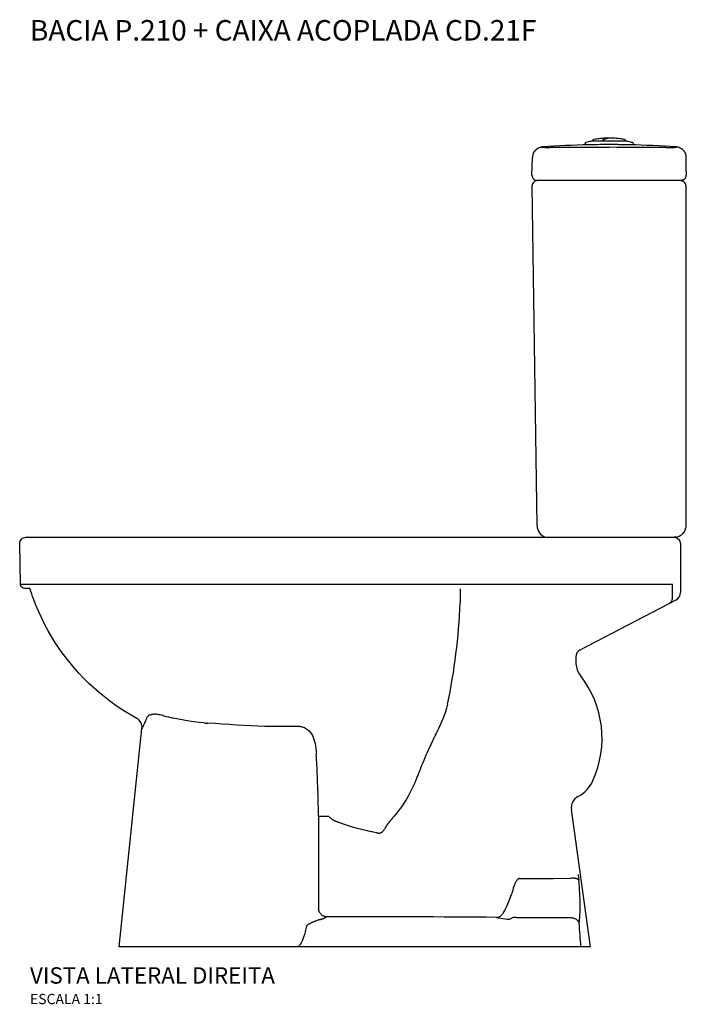
# Model space of a CAD drawing. Units: millimetres. Extents: x -1046 to 1045, y -716 to 1096.
# Drawn here: x -1046 to -396, y 134 to 1096 of the extents above; entities that cross this region are included whole.
import ezdxf

# ---------------------------------------------------------------- set-up
doc = ezdxf.new("R2010")
doc.units = ezdxf.units.MM
doc.styles.add('Legenda', font='segoeui.ttf', dxfattribs={"height": 8})

# ---------------------------------------------------------------- blocks, each defined once
blk = doc.blocks.new('P.210+CD.21F_V2')
for p, q in [((-149.06, 780.7), (-149.07, 780.7)), ((-134.23, 780.7), (-134.69, 780.7)), ((-102.44, 783.36), (-104.91, 783.33)), ((-19.42, 780.66), (-19.42, 780.66)), ((-160.12, 753.68), (-159.62, 770.99)), ((-158.94, 774.35), (-158.92, 774.4)), ((-9.54, 757.57), (-9.54, 770.67)), ((-160.12, 753.68), (-160.12, 753.68)), ((-9.54, 757.57), (-9.54, 753.54)), ((-155.17, 411.22), (-159.91, 743.32)), ((-154.41, 748.54), (-155.12, 748.54)), ((-15, 748.4), (-154.91, 748.4)), ((-154.39, 748.54), (-154.41, 748.54)), ((-134.88, 748.54), (-154.39, 748.54)), ((-134.43, 748.54), (-134.88, 748.54)), ((-29.51, 748.54), (-134.43, 748.54)), ((-10, 743.4), (-10, 411.4)), ((-19.83, 400), (-21.27, 400)), ((-659.2, 353.93), (-660, 393.89)), ((-15.27, 394.01), (-15.27, 346.03)), ((-15.27, 394), (-15.27, 394)), ((-138.94, 353.93), (-659.2, 353.93)), ((-113.12, 290.04), (-19.57, 338.95)), ((-19.53, 338.97), (-19.57, 338.95)), ((-563.12, 0), (-540.71, 213.27)), ((-368.5, 133.88), (-368.52, 134.62)), ((-368.31, 127.12), (-368.31, 37.28)), ((-293.08, 129.54), (-294.91, 127.36)), ((-354.03, 123.72), (-354.08, 123.75)), ((-302.92, 116.81), (-303.47, 115.88)), ((-302.37, 117.71), (-302.92, 116.81)), ((-360.38, 29.3), (-363.63, 27.44)), ((-194.71, 28.73), (-184.39, 26.95)), ((-103.12, 0), (-112.32, 0))]:
    blk.add_line(p, q)
for points in [[(-101.07, 786.88), (-101.01, 786.99), (-99.71, 788.77), (-99.52, 788.89), (-98.28, 789.11), (-97.05, 789.3), (-95.81, 789.46), (-94.56, 789.62), (-93.32, 789.76), (-92.07, 789.86), (-90.84, 789.97), (-89.59, 790.04), (-88.33, 790.11), (-87.08, 790.15), (-85.85, 790.18), (-85.46, 790.18), (-85.19, 790.02)], [(-90.91, 786.94), (-90.91, 787.06), (-90.8, 787.41), (-90.63, 787.71), (-90.01, 788.81), (-89.81, 788.95), (-86.08, 789.81), (-84.81, 790.09), (-84.49, 790.16), (-84.36, 790.18), (-83.11, 790.16), (-81.88, 790.13), (-80.62, 790.08), (-79.37, 789.99), (-78.12, 789.9), (-76.89, 789.79), (-75.63, 789.67), (-74.4, 789.51), (-73.16, 789.35), (-71.93, 789.16), (-70.69, 788.97), (-70.31, 788.89), (-70.11, 788.77), (-68.81, 786.99), (-68.75, 786.88)], [(-60.92, 783.23), (-61.21, 784.41), (-61.36, 784.8), (-62.26, 785.53), (-62.86, 785.68), (-64.06, 786), (-65.28, 786.3), (-66.5, 786.58), (-67.71, 786.87), (-67.89, 786.87), (-68.54, 786.88), (-71.15, 786.92), (-78.97, 786.94), (-84.96, 786.94), (-85.05, 786.94), (-90.2, 786.94), (-98.42, 786.9), (-101.24, 786.88), (-101.91, 786.87), (-102.11, 786.85), (-102.71, 786.72), (-103.92, 786.44), (-105.14, 786.16), (-106.36, 785.84), (-107.56, 785.51), (-107.93, 785.35), (-108.62, 784.41), (-108.9, 783.23)], [(-17.12, 780.87), (-19.43, 780.66), (-19.47, 780.66), (-19.58, 780.66), (-19.77, 780.65), (-20.01, 780.65), (-20.33, 780.65), (-20.61, 780.65), (-20.94, 780.65), (-21.29, 780.65)], [(-156.47, 778.23), (-156.52, 778.19), (-156.52, 778.19)], [(-155.11, 748.54), (-155.12, 748.54), (-155.12, 748.54), (-155.12, 748.54)], [(-14.66, 748.54), (-24.03, 748.54), (-29.51, 748.54)], [(-230.06, 349.77), (-230.24, 340.01), (-230.36, 335.81)], [(-26.28, 335.44), (-26.27, 335.44), (-25.88, 335.66), (-25.52, 335.92), (-25.06, 336.29), (-24.64, 336.71), (-24.26, 337.17), (-23.92, 337.67), (-23.66, 338.16), (-23.43, 338.68), (-23.24, 339.22), (-23.09, 339.78), (-22.98, 340.39), (-22.92, 341.02), (-22.91, 341.66), (-22.95, 342.31), (-22.97, 342.45), (-22.99, 342.6), (-23.01, 342.76), (-23.02, 342.92), (-23.03, 343.08), (-23.03, 343.24), (-23.03, 354.01), (-133.19, 354.01), (-133.33, 354), (-133.48, 354), (-133.66, 353.99), (-133.85, 353.99), (-134.06, 353.98), (-134.28, 353.98), (-134.57, 353.97), (-134.87, 353.97), (-135.18, 353.96), (-135.5, 353.96), (-135.83, 353.95), (-136.24, 353.95), (-136.65, 353.94), (-137.06, 353.94), (-137.46, 353.94), (-137.85, 353.94), (-138.23, 353.93), (-138.59, 353.93), (-138.94, 353.93)], [(-536.06, 223.5), (-535.79, 224.17), (-535.39, 224.79), (-534.88, 225.36), (-534.41, 225.75), (-533.88, 226.1), (-533.27, 226.42), (-532.59, 226.7), (-532.09, 226.87), (-531.55, 227.02), (-530.97, 227.15), (-530.37, 227.25), (-529.42, 227.36), (-528.42, 227.41), (-527.34, 227.4), (-526.21, 227.32), (-525.14, 227.2), (-524.03, 227.02), (-522.89, 226.78), (-521.72, 226.48), (-520.52, 226.12), (-519.32, 225.7)], [(-380.05, 212.66), (-379.2, 212.09), (-378.42, 211.47), (-377.7, 210.81), (-377.03, 210.12), (-376.42, 209.4), (-375.33, 207.89), (-374.4, 206.29), (-373.61, 204.6), (-372.87, 202.63), (-372.26, 200.59), (-371.77, 198.49), (-371.38, 196.34), (-371, 193.56), (-370.75, 190.73), (-370.59, 187.86)], [(-254.46, 206.63), (-254.66, 206.21), (-254.89, 205.74), (-255.15, 205.21), (-255.44, 204.61), (-255.77, 203.93), (-256.08, 203.3), (-256.34, 202.78), (-256.56, 202.33), (-256.76, 201.91), (-257.06, 201.3), (-257.34, 200.71), (-257.62, 200.15), (-258.08, 199.19), (-258.51, 198.3), (-258.94, 197.41), (-259.4, 196.44), (-259.85, 195.48), (-261.13, 192.73), (-262.4, 189.93), (-263.62, 187.15), (-264.7, 184.62), (-265.75, 182.1), (-266.78, 179.57), (-267.84, 176.92), (-268.93, 174.18), (-270, 171.48), (-270.45, 170.35), (-270.85, 169.35), (-271.23, 168.38), (-271.66, 167.3), (-272.07, 166.3), (-272.51, 165.21), (-273.58, 162.63), (-274.59, 160.26)], [(-358.39, 127.12), (-368.31, 127.12), (-368.5, 133.88)], [(-356.96, 125.96), (-358.11, 126.9), (-358.39, 127.12)], [(-103.12, 0), (-121.62, 134)], [(-306.26, 112.11), (-306.31, 112.06), (-306.56, 111.86), (-306.81, 111.68), (-307.05, 111.51), (-307.3, 111.38), (-307.55, 111.26), (-307.79, 111.16)], [(-115.05, 70.77), (-114.91, 69.61), (-114.78, 68.45), (-114.65, 67.31), (-114.54, 66.19), (-114.44, 65.09), (-114.54, 65.28), (-114.67, 65.47), (-114.85, 65.64), (-115.07, 65.81), (-115.32, 65.98), (-115.61, 66.13), (-115.93, 66.27), (-116.29, 66.4), (-116.67, 66.52), (-117.09, 66.62), (-117.53, 66.72), (-118, 66.8), (-118.49, 66.86), (-119, 66.91), (-119.52, 66.95), (-120.06, 66.97), (-120.61, 66.98), (-121.17, 66.98), (-121.74, 66.95), (-122.31, 66.92)], [(-176.53, 62.26), (-176.63, 62.02), (-176.77, 61.71), (-176.91, 61.39), (-177.03, 61.12), (-177.15, 60.83), (-177.27, 60.52), (-177.6, 59.64), (-177.91, 58.75), (-178.43, 57.11), (-178.9, 55.44), (-179.69, 52.08)], [(-188.26, 32.93), (-186.65, 35.82), (-185.1, 38.87), (-183.6, 42.08), (-182.24, 45.28), (-180.93, 48.61), (-179.69, 52.08)], [(-360.38, 29.3), (-360.9, 29.32), (-361.41, 29.38), (-361.92, 29.46), (-362.42, 29.59), (-362.92, 29.74), (-363.4, 29.93), (-363.87, 30.14), (-364.33, 30.39), (-364.77, 30.67), (-365.19, 30.97), (-365.59, 31.3), (-365.97, 31.66), (-366.32, 32.04), (-366.65, 32.44), (-366.95, 32.87), (-367.23, 33.31), (-367.47, 33.77), (-367.69, 34.24), (-367.88, 34.73), (-368.03, 35.22), (-368.15, 35.73), (-368.24, 36.24), (-368.29, 36.76), (-368.31, 37.28)], [(-380.09, 20.08), (-380.74, 17.4), (-381.43, 14.73), (-382.2, 12.06), (-383.06, 9.38), (-384.11, 6.53), (-384.72, 5.13), (-385.41, 3.73), (-385.83, 2.99), (-386.28, 2.26), (-386.61, 1.79), (-386.97, 1.33), (-387.38, 0.87), (-387.62, 0.63), (-387.88, 0.41), (-388.07, 0.26), (-388.27, 0.13), (-388.49, 0)], [(-380.09, 20.08), (-380.01, 20.24), (-379.91, 20.41), (-379.8, 20.57), (-379.66, 20.74), (-379.41, 21.01), (-379.1, 21.29), (-378.75, 21.58), (-378.21, 21.97), (-377.58, 22.37), (-377.32, 22.53), (-377.03, 22.7), (-376.72, 22.87), (-376.39, 23.06), (-376.03, 23.25), (-375.64, 23.44), (-375.18, 23.67), (-374.6, 23.95), (-374.06, 24.19), (-373.53, 24.43)], [(-121.19, 28.4), (-120.56, 28.31), (-119.94, 28.17), (-119.33, 28), (-118.74, 27.79), (-118.17, 27.54), (-117.62, 27.26), (-117.1, 26.95), (-116.6, 26.61), (-116.31, 26.38), (-116.04, 26.15), (-115.8, 25.93), (-115.59, 25.72), (-115.41, 25.52), (-115.25, 25.33), (-115.12, 25.16), (-115, 25), (-114.84, 24.77), (-114.71, 24.57), (-114.61, 24.38), (-114.52, 24.22), (-114.45, 24.08), (-114.39, 23.94), (-114.33, 23.82), (-114.29, 23.72), (-114.24, 23.58), (-114.16, 23.35), (-114.12, 23.23), (-114.1, 23.18), (-114.1, 23.15), (-114.09, 23.13), (-114.09, 23.12), (-114.09, 23.12), (-114.09, 23.12), (-114.09, 23.12), (-114.09, 23.12)], [(-112.32, 0), (-558.63, 0), (-563.12, 0)]]:
    blk.add_lwpolyline(points)
for points in [[(-156.52, 778.19), (-156.29, 778.42, -0.037944), (-155.07, 779.44)], [(-15, 748.4, -0.024549), (-14.51, 748.37), (-14.4, 748.36)], [(-10, 743.4), (-10, 743.54, 0.191308), (-11.46, 746.93), (-11.7, 747.15)], [(-10, 411.4), (-10.01, 410.84, -0.17724), (-13.2, 403.24)], [(-660, 393.88, -0.420081), (-654, 400), (-21.27, 400)], [(-21.27, 400), (-21.27, 400, -0.4142), (-15.27, 394)], [(-13.2, 403.24), (-13.51, 402.91, -0.197486), (-19.83, 400)], [(-650.12, 350.01), (-655.2, 350.01, -0.408313), (-659.2, 353.93)], [(-646.7, 340.01, -0.011093), (-649.88, 349.24), (-650.12, 350.01)], [(-113.07, 290.07, 0.279204), (-117.36, 282.98), (-117.36, 278.07), (-117.29, 276.36, 0.146658), (-112.9, 265.13)], [(-311.81, 111.47, -0.004213), (-314.83, 112.01), (-316.19, 112.26), (-317.02, 112.43), (-317.02, 112.43), (-318.2, 112.66), (-320.55, 113.16), (-325.23, 114.24)], [(-311.81, 111.47, -0.007631), (-310.81, 111.28), (-310.79, 111.27), (-310.78, 111.27), (-310.78, 111.27), (-310.78, 111.27), (-310.78, 111.27), (-310.73, 111.26), (-310.7, 111.25), (-310.68, 111.25), (-310.67, 111.25), (-310.67, 111.24), (-310.66, 111.24), (-310.66, 111.24), (-310.66, 111.24), (-310.66, 111.24), (-310.66, 111.24), (-310.66, 111.24), (-310.66, 111.24), (-310.65, 111.24), (-310.64, 111.24), (-310.6, 111.23), (-310.5, 111.21), (-310.38, 111.18), (-310.04, 111.11), (-309.82, 111.07), (-309.48, 111.01), (-309.15, 110.98), (-308.8, 110.97)], [(-369.34, 26.04), (-368.56, 26.29), (-367.83, 26.5), (-367.17, 26.67), (-366.57, 26.8, -0.02761), (-365.51, 26.95)]]:
    blk.add_lwpolyline(points, format="xyb")
for points in [[(-147.25, 780.68, 0), (-147.77, 780.68, 0), (-148.21, 780.68, 0), (-148.56, 780.68, 0), (-148.82, 780.69, 0), (-148.99, 780.69, 0), (-152.63, 780.72, 0)], [(-134.69, 780.7, 0), (-134.8, 780.7, 0), (-134.93, 780.7, 0), (-135.05, 780.7, 0), (-135.31, 780.69, 0), (-135.82, 780.69, 0), (-136.83, 780.69, 0), (-137.83, 780.68, 0), (-138.81, 780.68, 0), (-139.77, 780.68, 0), (-140.7, 780.68, 0), (-141.61, 780.68, 0), (-142.48, 780.68, 0)], [(-84.52, 780.86, 0), (-87.52, 780.86, 0), (-87.89, 780.86, 0), (-88.25, 780.86, 0), (-88.98, 780.86, 0), (-90.44, 780.86, 0), (-93.36, 780.86, 0), (-99.2, 780.85, 0), (-110.88, 780.81, 0), (-134.23, 780.7, 0)], [(-64.91, 783.33, 0), (-64.96, 783.33, 0), (-65.12, 783.33, 0), (-65.39, 783.33, 0), (-65.53, 783.33, 0), (-65.67, 783.34, 0), (-65.84, 783.34, 0), (-66.02, 783.34, 0), (-66.21, 783.34, 0), (-66.41, 783.35, 0), (-66.75, 783.35, 0), (-67.16, 783.36, 0), (-67.65, 783.37, 0), (-68.23, 783.38, 0), (-68.64, 783.38, 0), (-69.09, 783.39, 0), (-69.59, 783.39, 0), (-70.14, 783.4, 0), (-70.73, 783.41, 0), (-71.59, 783.42, 0), (-72.44, 783.43, 0), (-73.27, 783.44, 0), (-74.05, 783.45, 0), (-74.8, 783.45, 0), (-75.56, 783.46, 0), (-76.26, 783.47, 0), (-76.43, 783.47, 0), (-76.59, 783.47, 0), (-76.75, 783.47, 0), (-76.91, 783.47, 0), (-77.05, 783.47, 0), (-77.2, 783.48, 0), (-78.49, 783.48, 0), (-79.79, 783.49, 0), (-80.1, 783.49, 0)], [(-158.92, 774.4, 0), (-158.88, 774.49, 0), (-158.84, 774.58, 0), (-158.81, 774.67, 0), (-158.77, 774.75, 0), (-158.74, 774.83, 0), (-158.71, 774.9, 0), (-158.68, 774.96, 0), (-158.65, 775.02, 0), (-158.63, 775.08, 0), (-158.6, 775.13, 0), (-158.58, 775.18, 0), (-158.56, 775.22, 0), (-158.54, 775.26, 0), (-158.52, 775.3, 0), (-158.51, 775.33, 0), (-158.49, 775.37, 0), (-158.45, 775.44, 0), (-158.42, 775.51, 0), (-158.36, 775.62, 0), (-158.3, 775.74, 0), (-158.24, 775.85, 0), (-158.18, 775.96, 0), (-158.11, 776.07, 0), (-158.05, 776.17, 0), (-157.98, 776.29, 0), (-157.9, 776.42, 0), (-157.82, 776.54, 0), (-157.74, 776.67, 0), (-157.65, 776.8, 0), (-157.55, 776.94, 0), (-157.52, 776.98, 0), (-157.49, 777.03, 0), (-157.46, 777.07, 0), (-157.42, 777.12, 0), (-157.38, 777.17, 0), (-157.34, 777.23, 0), (-157.29, 777.3, 0), (-157.23, 777.38, 0), (-157.17, 777.45, 0), (-157.08, 777.56, 0), (-156.99, 777.67, 0), (-156.89, 777.79, 0), (-156.77, 777.92, 0), (-156.65, 778.05, 0), (-156.52, 778.19, 0)], [(-12.52, 778.01, 0), (-12.29, 777.76, 0), (-12.09, 777.53, 0), (-11.92, 777.31, 0), (-11.76, 777.11, 0), (-11.63, 776.93, 0), (-11.52, 776.76, 0), (-11.42, 776.62, 0), (-11.34, 776.51, 0), (-11.28, 776.41, 0), (-11.23, 776.34, 0), (-11.19, 776.27, 0), (-11.16, 776.21, 0), (-11.12, 776.14, 0), (-10.99, 775.92, 0), (-10.88, 775.72, 0), (-10.77, 775.52, 0), (-10.69, 775.35, 0), (-10.61, 775.19, 0), (-10.6, 775.17, 0), (-10.59, 775.15, 0), (-10.58, 775.12, 0), (-10.56, 775.1, 0), (-10.55, 775.07, 0), (-10.54, 775.04, 0), (-10.53, 775.02, 0), (-10.52, 774.99, 0), (-10.5, 774.96, 0), (-10.5, 774.96, 0), (-10.5, 774.95, 0), (-10.5, 774.95, 0), (-10.49, 774.94, 0), (-10.49, 774.94, 0), (-10.49, 774.93, 0), (-10.49, 774.93, 0), (-10.48, 774.91, 0), (-10.45, 774.86, 0), (-10.43, 774.8, 0), (-10.41, 774.74, 0), (-10.38, 774.69, 0), (-10.36, 774.62, 0), (-10.33, 774.56, 0), (-10.31, 774.5, 0), (-10.28, 774.44, 0), (-10.25, 774.38, 0), (-10.23, 774.31, 0), (-10.2, 774.24, 0)], [(-11, 750, 0), (-11.21, 749.83, 0), (-11.42, 749.67, 0), (-11.63, 749.53, 0), (-11.83, 749.41, 0), (-12.04, 749.29, 0), (-12.23, 749.19, 0), (-12.41, 749.1, 0), (-12.51, 749.06, 0), (-12.6, 749.02, 0), (-12.69, 748.98, 0), (-12.78, 748.95, 0), (-12.85, 748.92, 0), (-12.93, 748.89, 0), (-12.97, 748.88, 0), (-13.01, 748.86, 0), (-13.04, 748.85, 0), (-13.08, 748.84, 0), (-13.11, 748.83, 0), (-13.13, 748.82, 0), (-13.15, 748.81, 0), (-13.17, 748.81, 0), (-13.18, 748.8, 0), (-13.2, 748.8, 0), (-13.21, 748.79, 0), (-13.23, 748.78, 0), (-13.24, 748.78, 0), (-13.26, 748.77, 0), (-13.27, 748.77, 0), (-13.28, 748.77, 0), (-13.29, 748.76, 0), (-13.3, 748.76, 0), (-13.31, 748.76, 0), (-13.32, 748.75, 0), (-13.32, 748.75, 0), (-13.34, 748.74, 0), (-13.35, 748.74, 0), (-13.37, 748.73, 0), (-13.38, 748.72, 0), (-13.4, 748.71, 0), (-13.43, 748.71, 0), (-13.45, 748.7, 0), (-13.48, 748.69, 0), (-13.51, 748.68, 0), (-13.55, 748.67, 0), (-13.59, 748.66, 0), (-13.65, 748.65, 0), (-13.71, 748.63, 0), (-13.78, 748.62, 0), (-13.85, 748.6, 0), (-13.93, 748.59, 0), (-14.02, 748.58, 0), (-14.16, 748.56, 0), (-14.31, 748.55, 0), (-14.48, 748.54, 0), (-14.66, 748.54, 0)], [(-14.4, 748.36, 0), (-14.13, 748.32, 0), (-13.88, 748.27, 0), (-13.66, 748.21, 0), (-13.47, 748.14, 0), (-13.38, 748.11, 0), (-13.3, 748.08, 0), (-13.22, 748.05, 0), (-13.15, 748.02, 0), (-13.1, 748, 0), (-13.06, 747.98, 0), (-13.02, 747.96, 0), (-12.99, 747.95, 0), (-12.96, 747.93, 0), (-12.93, 747.92, 0), (-12.9, 747.91, 0), (-12.87, 747.89, 0), (-12.84, 747.88, 0), (-12.81, 747.86, 0), (-12.78, 747.85, 0), (-12.74, 747.83, 0), (-12.69, 747.8, 0), (-12.65, 747.78, 0), (-12.59, 747.75, 0), (-12.53, 747.72, 0), (-12.48, 747.69, 0), (-12.42, 747.65, 0), (-12.35, 747.62, 0), (-12.26, 747.56, 0), (-12.17, 747.51, 0), (-12.08, 747.44, 0), (-11.99, 747.38, 0), (-11.89, 747.31, 0), (-11.8, 747.23, 0), (-11.7, 747.15, 0)], [(-545.85, 223.09, 0), (-551.34, 226.19, 0), (-556.74, 229.46, 0), (-562.05, 232.88, 0), (-567.25, 236.44, 0), (-572.35, 240.16, 0), (-577.35, 244.02, 0), (-582.23, 248.02, 0), (-587.46, 252.58, 0), (-592.54, 257.31, 0), (-597.48, 262.19, 0), (-602.25, 267.22, 0), (-606.87, 272.41, 0), (-610.92, 277.24, 0), (-614.83, 282.19, 0), (-618.6, 287.26, 0), (-622.22, 292.42, 0), (-625.7, 297.69, 0), (-629.02, 303.06, 0), (-632.18, 308.52, 0), (-635.48, 314.62, 0), (-638.58, 320.83, 0), (-641.49, 327.13, 0), (-644.2, 333.53, 0), (-646.7, 340, 0)], [(-242.53, 236.85, 0), (-243.4, 233.18, 0), (-244.44, 229.59, 0), (-245.66, 226.03, 0), (-247.05, 222.57, 0)], [(-536.06, 223.5, 0), (-536.55, 222.33, 0), (-537.01, 221.25, 0), (-537.23, 220.74, 0), (-537.34, 220.49, 0), (-537.34, 220.48, 0), (-537.34, 220.48, 0), (-537.34, 220.48, 0), (-537.34, 220.48, 0), (-537.77, 219.5, 0), (-538.31, 218.3, 0), (-538.79, 217.28, 0), (-539.21, 216.42, 0)], [(-480.09, 218.66, 0), (-484.91, 219.12, 0), (-489.82, 219.71, 0), (-494.82, 220.43, 0), (-499.89, 221.29, 0), (-505.04, 222.28, 0), (-510.25, 223.42, 0)], [(-247.05, 222.57, 0), (-247.98, 220.43, 0), (-248.98, 218.19, 0), (-250.05, 215.86, 0), (-251.19, 213.43, 0), (-251.19, 213.43, 0), (-251.4, 212.99, 0), (-251.61, 212.54, 0), (-251.82, 212.09, 0), (-252.04, 211.62, 0), (-252.27, 211.15, 0), (-252.92, 209.79, 0), (-253.65, 208.28, 0), (-254.46, 206.63, 0)], [(-539.21, 216.42, 0), (-539.6, 215.63, 0), (-539.94, 214.93, 0), (-540.22, 214.33, 0), (-540.34, 214.08, 0), (-540.34, 214.06, 0), (-540.35, 214.06, 0), (-540.35, 214.06, 0), (-540.35, 214.05, 0), (-540.35, 214.05, 0), (-540.35, 214.05, 0), (-540.35, 214.05, 0), (-540.5, 213.73, 0), (-540.61, 213.49, 0), (-540.64, 213.42, 0), (-540.66, 213.37, 0), (-540.68, 213.32, 0), (-540.69, 213.29, 0), (-540.7, 213.28, 0), (-540.71, 213.27, 0)], [(-400.02, 215.03, 0), (-400.22, 215.03, 0), (-400.27, 215.03, 0), (-400.3, 215.03, 0), (-400.31, 215.03, 0), (-400.32, 215.03, 0), (-400.32, 215.03, 0), (-400.32, 215.03, 0), (-400.32, 215.03, 0), (-400.32, 215.03, 0), (-400.32, 215.03, 0), (-407.2, 215.01, 0), (-414.05, 215.07, 0), (-420.83, 215.22, 0), (-427.68, 215.44, 0), (-434.56, 215.75, 0), (-441.48, 216.12, 0), (-448.37, 216.54, 0), (-455.41, 217, 0), (-462.43, 217.47, 0), (-469.37, 217.94, 0), (-476.3, 218.38, 0)], [(-382.06, 213.74, 0), (-383.02, 214.14, 0), (-384.03, 214.48, 0), (-385.08, 214.75, 0), (-385.88, 214.91, 0), (-386.7, 215.02, 0), (-387.52, 215.08, 0), (-388.35, 215.1, 0)], [(-368.94, 150.54, 0), (-369.05, 153.83, 0), (-369.16, 157.06, 0), (-369.27, 160.24, 0), (-369.38, 163.23, 0), (-369.5, 166.23, 0), (-369.63, 169.23, 0)], [(-274.59, 160.26, 0), (-275.47, 158.24, 0), (-276.35, 156.31, 0), (-277.26, 154.36, 0), (-278.22, 152.38, 0), (-279.19, 150.46, 0)], [(-279.19, 150.46, 0), (-280.88, 147.28, 0), (-282.65, 144.19, 0), (-284.54, 141.11, 0), (-286.53, 138.11, 0), (-288.64, 135.16, 0), (-290.79, 132.36, 0), (-293.08, 129.54, 0)], [(-355.39, 124.67, 0), (-355.9, 125.08, 0), (-356.45, 125.53, 0), (-356.96, 125.96, 0)], [(-296.72, 125.2, 0), (-297.6, 124.14, 0), (-298.39, 123.16, 0), (-299.1, 122.27, 0), (-299.89, 121.24, 0), (-300.63, 120.25, 0), (-301.31, 119.29, 0)], [(-354.08, 123.75, 0), (-354.53, 124.04, 0), (-354.96, 124.34, 0), (-355.39, 124.67, 0)], [(-325.23, 114.24, 0), (-330.27, 115.52, 0), (-335.19, 116.91, 0), (-340.11, 118.43, 0), (-344.95, 120.07, 0), (-345.85, 120.4, 0), (-346.75, 120.72, 0), (-347.56, 121.02, 0), (-348.23, 121.27, 0), (-348.94, 121.54, 0), (-349.62, 121.8, 0), (-349.93, 121.91, 0), (-350.2, 122.02, 0), (-350.44, 122.11, 0), (-350.69, 122.2, 0), (-351.1, 122.36, 0), (-351.23, 122.41, 0), (-351.32, 122.44, 0), (-351.38, 122.46, 0), (-351.54, 122.52, 0), (-351.67, 122.57, 0), (-351.96, 122.69, 0), (-352.33, 122.84, 0), (-352.66, 122.98, 0), (-352.68, 122.99, 0), (-352.69, 123, 0), (-352.72, 123.01, 0), (-352.79, 123.04, 0), (-352.91, 123.1, 0), (-353.14, 123.22, 0), (-353.6, 123.46, 0), (-353.71, 123.52, 0), (-353.81, 123.59, 0), (-353.92, 123.65, 0), (-354.03, 123.72, 0)], [(-303.47, 115.88, 0), (-303.77, 115.39, 0), (-304.01, 114.99, 0), (-304.26, 114.6, 0), (-304.56, 114.15, 0), (-304.81, 113.79, 0)], [(-175.04, 64.85, 0), (-175.46, 64.24, 0), (-175.84, 63.6, 0), (-176.53, 62.26, 0)], [(-173.67, 66.23, 0), (-173.75, 66.17, 0), (-173.84, 66.11, 0), (-173.95, 66.02, 0), (-174.08, 65.91, 0), (-174.24, 65.77, 0), (-174.42, 65.6, 0), (-174.6, 65.4, 0), (-174.75, 65.23, 0), (-174.86, 65.08, 0), (-174.98, 64.93, 0), (-175.02, 64.88, 0), (-175.04, 64.85, 0)], [(-172.49, 66.6, 0), (-172.65, 66.59, 0), (-172.8, 66.58, 0), (-172.95, 66.55, 0), (-173.11, 66.5, 0), (-173.3, 66.42, 0), (-173.48, 66.33, 0), (-173.67, 66.23, 0)], [(-172.49, 66.6, 0), (-155.73, 66.69, 0), (-139.02, 66.79, 0), (-122.31, 66.92, 0)], [(-113.5, 52.27, 0), (-113.69, 55.41, 0), (-113.91, 58.59, 0), (-114.16, 61.82, 0), (-114.44, 65.09, 0)], [(-113.65, 26.65, 0), (-113.45, 28.94, 0), (-113.29, 31.31, 0), (-113.18, 33.77, 0), (-113.11, 36.33, 0), (-113.09, 38.98, 0), (-113.11, 41.69, 0), (-113.16, 44.25, 0), (-113.24, 46.87, 0), (-113.36, 49.55, 0), (-113.5, 52.27, 0)], [(-360.27, 29.33, 0), (-360.32, 29.32, 0), (-360.36, 29.31, 0), (-360.38, 29.3, 0)], [(-358.4, 29.42, 0), (-358.55, 29.42, 0), (-358.7, 29.42, 0), (-358.85, 29.42, 0), (-358.99, 29.41, 0), (-359.14, 29.41, 0), (-359.28, 29.41, 0), (-359.41, 29.4, 0), (-359.54, 29.4, 0), (-359.66, 29.39, 0), (-359.77, 29.38, 0), (-359.88, 29.37, 0), (-359.98, 29.37, 0), (-360.07, 29.36, 0), (-360.14, 29.35, 0), (-360.21, 29.34, 0), (-360.27, 29.33, 0)], [(-194.71, 28.73, 0), (-194.17, 28.77, 0), (-193.67, 28.84, 0), (-193.21, 28.93, 0), (-192.78, 29.05, 0), (-192.29, 29.23, 0), (-191.83, 29.43, 0), (-191.39, 29.66, 0), (-190.99, 29.9, 0), (-190.55, 30.21, 0), (-190.14, 30.54, 0), (-189.75, 30.9, 0), (-189.4, 31.28, 0), (-189.07, 31.67, 0), (-188.77, 32.08, 0), (-188.5, 32.5, 0), (-188.26, 32.93, 0)], [(-373.53, 24.43, 0), (-373.13, 24.61, 0), (-372.75, 24.77, 0), (-372.39, 24.91, 0), (-372.06, 25.05, 0), (-371.75, 25.17, 0), (-371.46, 25.29, 0), (-370.34, 25.7, 0), (-369.34, 26.04, 0)], [(-363.63, 27.44, 0), (-363.92, 27.32, 0), (-364.33, 27.19, 0), (-364.86, 27.07, 0), (-365.51, 26.95, 0)], [(-184.39, 26.95, 0), (-183.73, 26.96, 0), (-183.08, 27.02, 0), (-182.43, 27.11, 0), (-181.8, 27.26, 0), (-181.18, 27.45, 0), (-180.57, 27.68, 0), (-179.99, 27.97, 0), (-179.44, 28.3, 0)], [(-174.86, 28.41, 0), (-175.37, 28.54, 0), (-175.86, 28.63, 0), (-176.34, 28.69, 0), (-176.8, 28.72, 0), (-177.25, 28.72, 0), (-177.84, 28.68, 0), (-178.4, 28.59, 0), (-178.94, 28.46, 0), (-179.44, 28.3, 0)], [(-121.19, 28.4, 0), (-134.6, 28.42, 0), (-148.01, 28.42, 0), (-161.43, 28.42, 0), (-174.86, 28.41, 0)]]:
    blk.add_polyline3d(points)
for centre, radius, start, end in [((-149.25, 771.31), 10, 125.54361, 136.16762), ((-149.25, 771.31), 10, 93.97148, 125.54307), ((-84.9, -155.64), 939.18, 91.22065, 93.97132), ((-145.03, 2607.88), 1827.2, 269.93042, 270.07979), ((-81.1, -609.83), 1393.36, 90.60569, 90.87734), ((-84.95, -258.52), 1042.03, 89.73334, 90.59821), ((-89.16, -8246.78), 9027.65, 89.621093, 89.970551), ((-84.91, -155.62), 939.16, 85.98821, 88.7794), ((-22.73, 1943.9), 1163.25, 269.66852, 269.87804), ((-21.72, 2040.4), 1259.75, 269.8417, 270.01949), ((-19.91, 771.26), 10, 55.25997, 85.98797), ((-20.14, 770.94), 10.39, 42.81296, 55.20894), ((-149.63, 770.7), 10, 158.3249, 178.36426), ((-19.54, 770.67), 10, 0.0044, 20.97492), ((-155.12, 753.54), 5, 178.3634, 224.18162), ((-14.54, 753.54), 5, 315.00161, 0.00247), ((-154.91, 743.4), 5, 90.00004, 180.81846), ((-155.12, 753.54), 5, 224.18162, 269.99999), ((-143.17, 411.4), 12, 180.81846, 251.729), ((-23.27, 346.04), 8, 297.60021, 359.97753), ((-800.95, 355.67), 570.93, 347.98773, 358.00741), ((-191.75, 203.55), 100.04, 335.62574, 37.98483), ((-550.65, 214.31), 10, 354.00229, 61.32048), ((-459.63, 443.37), 225.71, 254.66655, 257.03957), ((-465.07, 399.1), 181.07, 265.24014, 266.44264), ((-381.53, -1927.18), 2142.3, 90.18257, 90.49456), ((-389.12, 198.16), 17.11, 57.97451, 65.60546), ((-923.13, 151.52), 553.73, 2.69622, 3.76344), ((-2125.74, 93.92), 1757.73, 2.45549, 2.7274), ((-130.68, 175.89), 33, 297.98788, 335.61695), ((-2506.35, 85.48), 2138.39, 1.31655, 1.74326), ((-109.52, 135.9), 12.25, 117.61263, 188.90399), ((35.02, -150.85), 431.58, 139.86106, 140.2351), ((-266.95, 95.21), 41.96, 144.97002, 147.5732), ((-308.91, 114.35), 3.38, 271.84214, 289.17964), ((-311.77, 118.2), 8.22, 312.11668, 318.64597), ((-315.07, 121.01), 12.55, 318.93376, 324.84187), ((-382, -25165.52), 25194.95, 89.574076, 89.946322), ((-191.13, 34.46), 77.87, 351.62267, 354.24263), ((-3539.93, -250.21), 3436.73, 4.17505, 4.56157)]:
    blk.add_arc(centre, radius, start, end)

msp = doc.modelspace()

# ---------------------------------------------------------------- block references
msp.add_blockref('P.210+CD.21F_V2', (-386.35, 190))

# ---------------------------------------------------------------- texts
at = {"style": 'Legenda'}
for s, height, p in [('BACIA P.210 + CAIXA ACOPLADA CD.21F', 20, (-1036.35, 1075.18)), ('VISTA LATERAL DIREITA', 16, (-1036.35, 154)), ('ESCALA 1:1', 10, (-1036.35, 134))]:
    msp.add_text(s, height=height, dxfattribs=at).set_placement(p)

doc.saveas('drawing.dxf')
